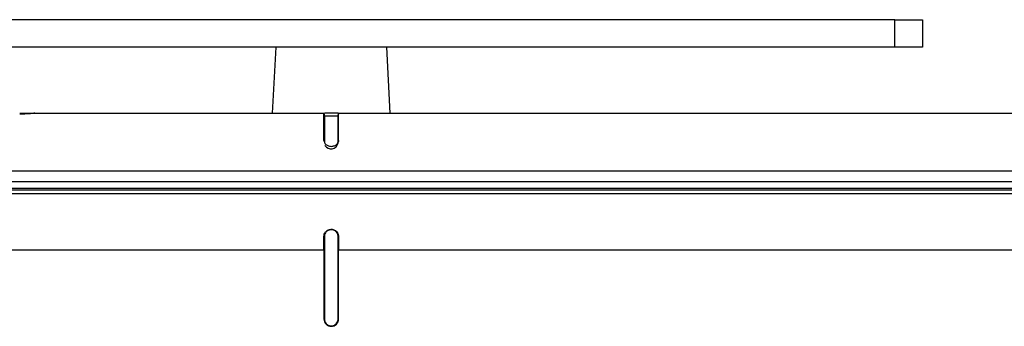
# Model space of a CAD drawing. Units: inches. Extents: x 3.1 to 14.2, y 3.5 to 8.8.
# Drawn here: x 11.6 to 12.1, y 7.4 to 7.6 of the extents above; entities that cross this region are included whole.
import ezdxf

# ---------------------------------------------------------------- set-up
doc = ezdxf.new("R2010")
doc.units = ezdxf.units.IN
doc.header["$MEASUREMENT"] = 0

msp = doc.modelspace()

# ---------------------------------------------------------------- linework, layer by layer
at = {"color": 7, "linetype": 'Continuous', "lineweight": 25}
for p, q in [((12.05864898612518, 7.563690390950124), (7.011405105650519, 7.563690390950124)), ((12.05864898612518, 7.547942360539382), (12.05864898612518, 7.563690390950124)), ((12.05864898612518, 7.563690390950124), (12.07439704953554, 7.563690390950124)), ((12.07439704953554, 7.563690390950124), (12.07439704953554, 7.547942360539382)), ((12.05864898612518, 7.547942360539382), (7.011405105650519, 7.547942360539382)), ((11.70313731702632, 7.547942360539382), (11.70115651857534, 7.510147083153651)), ((11.76889766669048, 7.510147083153651), (11.7669168682395, 7.547942360539382)), ((12.07439704953554, 7.547942360539382), (12.05864898612518, 7.547942360539382)), ((11.55618229999655, 7.510147083153653), (11.5660234023113, 7.510147083153653)), ((11.5660234023113, 7.510147083153651), (11.73081241065461, 7.510147083153651)), ((11.73081241065461, 7.510147083153651), (11.73109001811433, 7.508572223440315)), ((11.73109025277829, 7.508573243793112), (11.73081264531857, 7.510147083153653)), ((11.73896393248753, 7.508573243563948), (11.7392413052833, 7.510147083153653)), ((11.73924177461121, 7.510147083153653), (11.73896416715149, 7.508572223440315)), ((11.73924177461121, 7.510147083153651), (11.75549952813359, 7.510147083153651)), ((11.75549952813359, 7.510147083153651), (11.80274348370072, 7.510147083153651)), ((11.80274348370072, 7.510147083153651), (12.89723166141322, 7.510147083153651)), ((11.73888743203794, 7.493101342734167), (11.7389078478021, 7.49322199300707)), ((9.63831728267022, 7.476993334148589), (14.03605114567336, 7.476993334148589)), ((14.0363233558621, 7.470777005293485), (11.44378072913575, 7.470777005293485)), ((9.64193957015858, 7.466034087417409), (14.03539220928545, 7.466034087417409)), ((14.03539220928545, 7.463714874209158), (9.64193957015858, 7.463714874209158)), ((14.00279879380737, 7.466773652873886), (9.662964001282557, 7.466773652873886)), ((13.95752179151783, 7.466841294759148), (9.705553338620232, 7.466841294759148)), ((11.73109025277829, 7.439280973804995), (11.73081264531857, 7.439276016528927)), ((11.73896393248753, 7.439280981138243), (11.73924153994725, 7.439276031195425)), ((11.73081217599065, 7.431406927433316), (11.46481999542169, 7.431406927433316)), ((11.73081217599065, 7.431406582770631), (11.73109001811433, 7.431406920100068)), ((11.73924177461121, 7.43140659010388), (11.73896416715149, 7.431406920100068)), ((14.03516223860876, 7.431406927433316), (11.73924177461121, 7.431406927433316)), ((11.73109001811433, 7.39203684957315), (11.73081241065461, 7.3920368422399)), ((11.73896416715149, 7.39203684957315), (11.73924177461121, 7.392036834906651))]:
    msp.add_line(p, q, dxfattribs=at)
at = {"color": 7, "linetype": 'Continuous', "lineweight": 25, "flags": 128}
msp.add_lwpolyline([(11.73924177461121, 7.392036834906651), (11.73924200927517, 7.397195173983745), (11.73924200927517, 7.407511866804429), (11.73924153994725, 7.417828552291865), (11.73924107061934, 7.428145245112549), (11.73924177461121, 7.431406927433316)], dxfattribs=at)
at = {"color": 7, "linetype": 'Continuous', "lineweight": 25}
msp.add_arc((11.73497322545773, 7.493677067469541), 0.004081117019341391, 210.3172509035832, 347.9331226945774, dxfattribs=at)
for points, knots in [([(11.56491351607136, 7.51006847771272), (11.56461707604385, 7.510026273994509), (11.56419348351987, 7.509970055257298), (11.56308709565425, 7.50984283192231), (11.56241568743124, 7.509773466294082), (11.56010759090299, 7.509582131052516), (11.55816594858704, 7.509484139674033), (11.55618231622095, 7.509484139674033)], [0, 0, 0, 0, 0.2500000000000022, 0.2500000000000022, 0.5000000000000043, 0.5000000000000043, 1, 1, 1, 1]), ([(11.73080985346091, 7.494426988530856), (11.73080790096711, 7.499516565218016), (11.73081135150329, 7.503398658260272), (11.73081150464443, 7.507425549775778), (11.73081191115925, 7.508443580796756), (11.73081303384223, 7.509805199503524), (11.73080822581869, 7.510147083153653), (11.73081233822025, 7.510147083153653)], [0, 0, 0, 0, 0.5, 0.5, 0.75, 0.75, 1, 1, 1, 1]), ([(11.7310900380138, 7.508572170160982), (11.73109003611467, 7.508560697443238), (11.73109003420222, 7.508492010697274), (11.73109003033395, 7.508168350496726), (11.73109002838044, 7.507923327207492), (11.73109002246508, 7.506952646333334), (11.73109001844866, 7.505992634936731), (11.7310900061748, 7.502147875183226), (11.73108999769812, 7.498321453070657), (11.73108998883243, 7.492824048298226)], [0, 0, 0, 0, 0.125, 0.125, 0.25, 0.25, 0.5, 0.5, 1, 1, 1, 1]), ([(11.73896416715149, 7.510147083153653), (11.7387783598496, 7.510147083153651), (11.7383906472281, 7.510147083153651), (11.73730899135481, 7.510147083153653), (11.73597908395366, 7.510147083153653), (11.73454576483807, 7.510147083153651), (11.73315350203887, 7.510147083153653), (11.73200154416791, 7.510147083153651), (11.73128290687434, 7.510147083153651), (11.73113010097362, 7.510147083153651), (11.73109001811433, 7.510147083153651)], [0, 0, 0, 0, 0.1281128945279269, 0.2673252648364201, 0.4019573803631308, 0.5417478712904057, 0.67608429946959, 0.8149565867207268, 0.9514608463311766, 1, 1, 1, 1]), ([(11.73109003801408, 7.508574151520183), (11.7310956902364, 7.508574377841649), (11.7311070008837, 7.508574830732943), (11.73119631285017, 7.508575065174892), (11.73133722650766, 7.508575000988826), (11.73153351030941, 7.508574640955302), (11.73191754473427, 7.508573729765327), (11.7326284155476, 7.508571831476937), (11.73376790767426, 7.508569648727106), (11.73503045357437, 7.508568789921636), (11.73629013064889, 7.508569654219062), (11.73742789101702, 7.50857183579666), (11.73832395168149, 7.508574234560098), (11.73877082819105, 7.508575175703288), (11.73894121748135, 7.508574916202755), (11.73895644101448, 7.508574406002433), (11.73896405376249, 7.50857415086938)], [0, 0, 0, 0, 0.03858789964898964, 0.07721814499250913, 0.1157393236656319, 0.1543914486259515, 0.1928904692248214, 0.2961743938423526, 0.3990962441731548, 0.500204689908046, 0.6021461703169596, 0.7043291334769076, 0.8073598578224834, 0.9107277075033409, 0.9553580984331096, 1, 1, 1, 1]), ([(11.73896405376184, 7.508572170115836), (11.73896405555306, 7.508582990911463), (11.73896405733873, 7.508569983837451), (11.73896406091573, 7.508568277006232), (11.73896406270463, 7.508569153082627), (11.73896406807138, 7.508571948626309), (11.73896407164916, 7.50857359267272), (11.73896408238121, 7.508573003677548), (11.73896408953325, 7.508561179012836), (11.73896409669106, 7.508574150925769)], [0, 0, 0, 0, 0.1249999999999996, 0.1249999999999996, 0.2499999999999991, 0.2499999999999991, 0.4999999999999982, 0.4999999999999982, 1, 1, 1, 1]), ([(11.73896405376186, 7.492823944707578), (11.73896406262763, 7.498321665729374), (11.73896407110424, 7.502147866818089), (11.7389640833781, 7.505992643082741), (11.73896408739452, 7.506952651739332), (11.73896409330988, 7.50792333071559), (11.73896409526338, 7.50816835320676), (11.73896409913165, 7.508492011679482), (11.7389641010441, 7.508560697846588), (11.73896410294323, 7.508572170551324)], [0, 0, 0, 0, 0.5000000000000016, 0.5000000000000016, 0.7500000000000024, 0.7500000000000024, 0.8750000000000012, 0.8750000000000012, 1, 1, 1, 1]), ([(11.73924435591472, 7.494427025419767), (11.73924407535072, 7.499053395333444), (11.73924365601646, 7.505968022212864), (11.73924083501773, 7.509647173713781), (11.73924148038066, 7.509990538185777), (11.73924177461121, 7.510147083153279)], [0, 0, 0, 0, 0.5238151155940315, 0.7829002318696147, 1, 1, 1, 1]), ([(11.73080985346096, 7.494426988530856), (11.73081002727332, 7.493981702683501), (11.73092885698973, 7.493540224418253), (11.7314181106107, 7.492669094487434), (11.73177362844884, 7.492264632206806), (11.73226737975814, 7.491908545336131)], [0, 0, 0, 0, 0.5, 0.5, 1, 1, 1, 1]), ([(11.73501054882403, 7.491037236745562), (11.73533866524452, 7.491054350936672), (11.73599243257877, 7.491088450720776), (11.73656820632906, 7.491292298465415), (11.73685500751668, 7.491393837959407)], [0, 0, 0, 0, 0.5018856148136166, 1, 1, 1, 1]), ([(11.73924435591472, 7.494427025419767), (11.73918201831494, 7.493970581712317), (11.73907749948289, 7.49320528174302), (11.73844519379801, 7.492516636498051), (11.73819001076128, 7.492238716199302)], [0, 0, 0, 0, 0.5964245730592388, 1, 1, 1, 1]), ([(11.73081217599065, 7.431406516771394), (11.73081182579811, 7.432043000925866), (11.73081092791291, 7.433674930865127), (11.73081315058706, 7.436301150286739), (11.73081281374136, 7.438284394671105), (11.73081264531857, 7.439276016528927)], [0, 0, 0, 0, 0.2422509697671979, 0.6211256126344318, 1, 1, 1, 1]), ([(11.73081264531857, 7.439276016528927), (11.73086128242288, 7.439752730513124), (11.73095852109677, 7.440705810189569), (11.73169039344888, 7.441977883177884), (11.73277444341347, 7.44292713119254), (11.73412102613116, 7.443469315117961), (11.73555182208253, 7.443536956887439), (11.73692320974471, 7.44311727552568), (11.73808740075663, 7.442292995291402), (11.73890188401599, 7.441110558363643), (11.73921547480382, 7.440043166035319), (11.73923649739896, 7.439424440679062), (11.73924153994725, 7.439276031195425)], [0, 0, 0, 0, 0.1083529446440598, 0.2166267255561977, 0.3257546752459407, 0.4314465577788781, 0.5404170237882099, 0.644007133703915, 0.7516432826773278, 0.8588746784652267, 0.9661492197056823, 0.9999999999999999, 0.9999999999999999, 0.9999999999999999, 0.9999999999999999]), ([(11.73896405375604, 7.439281060609642), (11.73895742750334, 7.439452428646255), (11.73894417547938, 7.439795152269077), (11.738839304739, 7.440300024211412), (11.7386751184301, 7.440787718877652), (11.73844774350115, 7.441250019558804), (11.73816297922815, 7.441679249079363), (11.73782429805147, 7.442067688902357), (11.73743606537395, 7.442407138636121), (11.73700614714404, 7.442693421830474), (11.73636691969489, 7.443009137328302), (11.73547679873406, 7.443245784268091), (11.73435686235202, 7.443211554755501), (11.73329494640351, 7.44286586958464), (11.73236205786955, 7.442252356532192), (11.7316528235329, 7.441397547868243), (11.73118366754217, 7.440382796953179), (11.73112124139552, 7.439648236028791), (11.73109003801411, 7.439281069610206)], [0, 0, 0, 0, 0.04171741417683945, 0.08343179745771828, 0.1251638258451268, 0.1669177078349819, 0.2086620718852329, 0.250368625871064, 0.2920598176602828, 0.3337826697322461, 0.3755472556826054, 0.4648271964557517, 0.5538967918953431, 0.6431939480297084, 0.7324356466135041, 0.8215073868077248, 0.9107814051173408, 1, 1, 1, 1]), ([(11.73924153994725, 7.439276031195425), (11.7392413613909, 7.438284343306613), (11.73924100427805, 7.43630096670534), (11.73924336041062, 7.433674879213598), (11.73924221946964, 7.432043147544186), (11.73924177461121, 7.431406927433316)], [0, 0, 0, 0, 0.3789184931281159, 0.7578373009678931, 1, 1, 1, 1]), ([(11.73081217599065, 7.431406516771394), (11.73081244944905, 7.430319580219879), (11.73081358809756, 7.425793704593147), (11.73081204085466, 7.417828889599777), (11.73081225551206, 7.407512072144577), (11.73081203678617, 7.398914723002591), (11.73081231718747, 7.393756313042566), (11.73081241065461, 7.3920368422399)], [0, 0, 0, 0, 0.08282541756157781, 0.3448752717843572, 0.6069251258037712, 0.8689749797553971, 1, 1, 1, 1]), ([(11.73109003801469, 7.43140691761127), (11.73109003798032, 7.428126401681129), (11.73109003802245, 7.424845164636597), (11.73109003800935, 7.418283608302759), (11.7310900380163, 7.415002702917334), (11.73109003801492, 7.405160196303795), (11.73109003801671, 7.398598499599172), (11.73109003801394, 7.392036845983743)], [0, 0, 0, 0, 0.25, 0.25, 0.5, 0.5, 1, 1, 1, 1]), ([(11.73896405376197, 7.392036845980849), (11.73896405376474, 7.398598499602857), (11.73896405376295, 7.405160196307492), (11.73896405376433, 7.415002702923641), (11.73896405375739, 7.41828360829208), (11.73896405377048, 7.424845164664316), (11.73896405372837, 7.428126401520242), (11.73896405376272, 7.431406917640866)], [0, 0, 0, 0, 0.5, 0.5, 0.75, 0.75, 1, 1, 1, 1]), ([(11.7308123461254, 7.392036845775857), (11.7308123470538, 7.390923353815074), (11.73127043902489, 7.389832954168189), (11.73282331174477, 7.388280109547432), (11.73392546227453, 7.387823189650577), (11.73612096897429, 7.387821108286816), (11.73721704689001, 7.388267823086072), (11.73879213919867, 7.389839998794044), (11.73924174123575, 7.390923385752697), (11.73924174568563, 7.392036832922026)], [0, 0, 0, 0, 0.25, 0.25, 0.5, 0.5, 0.75, 0.75, 1, 1, 1, 1]), ([(11.73109003801394, 7.392036845983743), (11.73109585138592, 7.39187818035232), (11.73110748347107, 7.391560703311633), (11.73119857399162, 7.391092079728402), (11.73134073154337, 7.390636968063077), (11.73153677249181, 7.390202113888779), (11.73191833974934, 7.389565990495947), (11.732628805006, 7.388827290667114), (11.73376760470726, 7.388235102839404), (11.73503077088192, 7.388032247934257), (11.73629014823733, 7.388236237405652), (11.73742768086771, 7.388830255474037), (11.73832172596508, 7.389758190835592), (11.7387657619737, 7.390708103531693), (11.73894039042302, 7.391483491649021), (11.73895616498219, 7.391852371149604), (11.73896405376197, 7.392036845980849)], [0, 0, 0, 0, 0.0385990625222191, 0.07723358885577422, 0.115770459212196, 0.1544572882415783, 0.1930325558524739, 0.296036608528256, 0.3990583629678762, 0.5001956159110755, 0.6022424096050306, 0.7043059374678196, 0.8073007027090646, 0.9102941283931048, 0.955138533043452, 0.9999999999999999, 0.9999999999999999, 0.9999999999999999, 0.9999999999999999])]:
    msp.add_open_spline(points, degree=3, knots=knots, dxfattribs=at)
for points in [[(11.56491351607136, 7.51006847771272), (11.56528180124264, 7.510120909915352), (11.56565409706923, 7.510147083153653), (11.56602333684257, 7.510147083153653)], [(11.73226737975814, 7.491908545336131), (11.73249616591893, 7.491743547802923), (11.73275586451256, 7.491590997287195), (11.73303701602341, 7.491463629418265)], [(11.73303701602341, 7.491463629418266), (11.73360982121307, 7.491204135965443), (11.73430120979555, 7.491039582915232), (11.73501055015944, 7.491037236789303)], [(11.73685501176661, 7.491393838020136), (11.73738709432818, 7.491610643026966), (11.73783724709389, 7.491910869955687), (11.7381899550859, 7.492238716127379)], [(11.73109003801078, 7.439280983575979), (11.731090018312, 7.436658241011854), (11.73108999885346, 7.434033234104095), (11.73108997953362, 7.43140691973019)], [(11.73896405376273, 7.431406919752616), (11.73896407308255, 7.43403323430343), (11.73896409254111, 7.436658241049819), (11.73896411224013, 7.439280981354768)]]:
    msp.add_open_spline(points, degree=3, dxfattribs=at)

doc.saveas('drawing.dxf')
